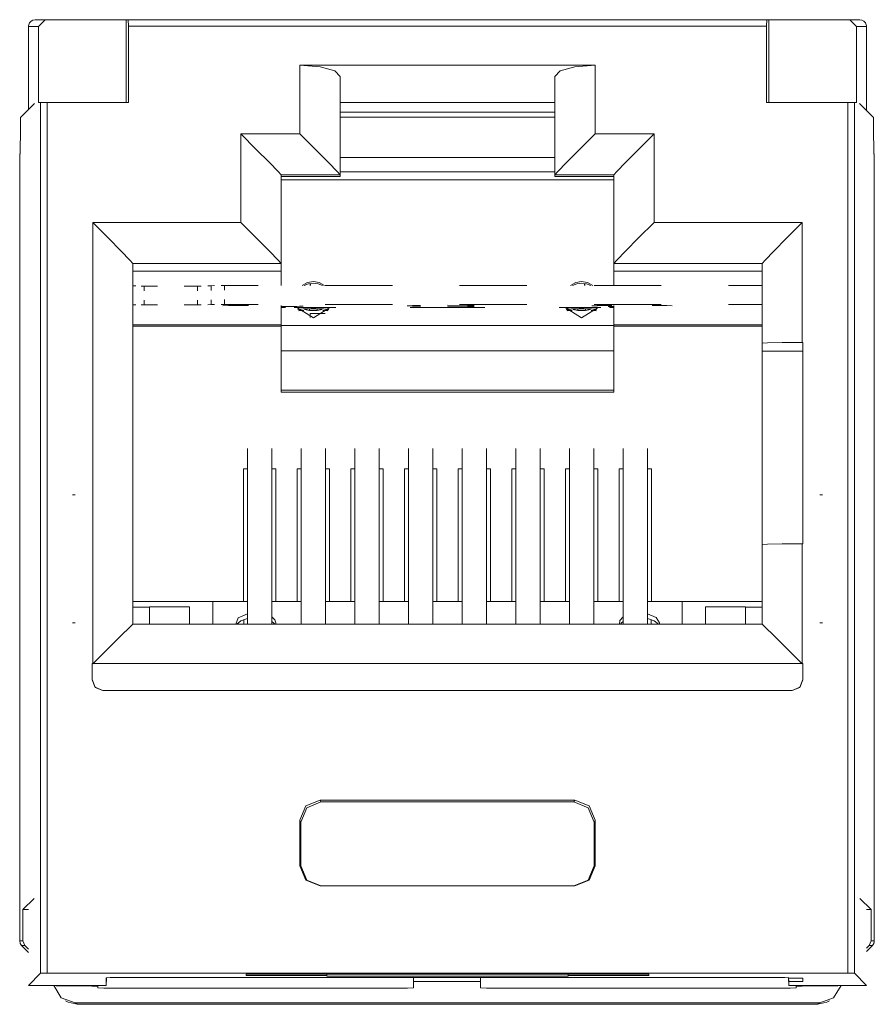
# Model space of a CAD drawing. Units: inches. Extents: x 1.59 to 5.98, y 3.54 to 4.28.
# Drawn here: x 1.59 to 2.23, y 3.54 to 4.28 of the extents above; entities that cross this region are included whole.
import ezdxf

# ---------------------------------------------------------------- set-up
doc = ezdxf.new("R2010")
doc.units = ezdxf.units.IN
doc.header["$MEASUREMENT"] = 0
doc.layers.add('Layer 1', color=7, linetype='Continuous')

msp = doc.modelspace()

# ---------------------------------------------------------------- linework, layer by layer
at = {"layer": 'Layer 1', "color": 7, "lineweight": 18}
for points in [[(1.59726, 4.27197), (1.59726, 4.27213), (1.59729, 4.27249), (1.59739, 4.27309), (1.59803, 4.27464), (1.59915, 4.27588), (1.60061, 4.27669), (1.60226, 4.27697)], [(1.59726, 4.27197), (1.59726, 4.27189)], [(1.60464, 4.27197), (1.59726, 4.27197)], [(1.59726, 4.21012), (1.59726, 4.27189)], [(1.60226, 4.27697), (1.60964, 4.27697)], [(1.60964, 4.27697), (1.60464, 4.27197)], [(1.60464, 4.21535), (1.60464, 4.27197)], [(1.67004, 4.27697), (1.60964, 4.27697)], [(1.67004, 4.27697), (1.67004, 4.21535)], [(1.67004, 4.27697), (1.67167, 4.27697)], [(1.67175, 4.27206), (1.67167, 4.27697)], [(2.14757, 4.27697), (1.67167, 4.27697)], [(1.67175, 4.27206), (2.14748, 4.27206)], [(1.67175, 4.27206), (1.67175, 4.21535)], [(1.70954, 4.27697), (1.73455, 4.27697)], [(1.70954, 4.27697), (1.73455, 4.27697)], [(1.78457, 4.27697), (1.83459, 4.27697)], [(1.78457, 4.27697), (1.83459, 4.27697)], [(1.88461, 4.27697), (1.93463, 4.27697)], [(1.88461, 4.27697), (1.93463, 4.27697)], [(1.98465, 4.27697), (2.03467, 4.27697)], [(1.98465, 4.27697), (2.03467, 4.27697)], [(2.08468, 4.27697), (2.1097, 4.27697)], [(2.08468, 4.27697), (2.1097, 4.27697)], [(2.14748, 4.27206), (2.14757, 4.27697)], [(2.14748, 4.27206), (2.14748, 4.21535)], [(2.14919, 4.27697), (2.14757, 4.27697)], [(2.14919, 4.27697), (2.14919, 4.21535)], [(2.14919, 4.27697), (2.20959, 4.27697)], [(2.20959, 4.27697), (2.21459, 4.27197)], [(2.21697, 4.27697), (2.20959, 4.27697)], [(2.21459, 4.21535), (2.21459, 4.27197)], [(2.21459, 4.27197), (2.22197, 4.27197)], [(2.22197, 4.27197), (2.22197, 4.27213), (2.22194, 4.27249), (2.22184, 4.27309), (2.2212, 4.27464), (2.22008, 4.27588), (2.21862, 4.27669), (2.21697, 4.27697)], [(2.22197, 4.27197), (2.22197, 4.27189)], [(2.22197, 4.20938), (2.22197, 4.27189)], [(1.82962, 4.23453), (1.8256, 4.23881), (1.81462, 4.24195), (1.79962, 4.24309)], [(1.79962, 4.24309), (2.01962, 4.24309)], [(1.79962, 4.24309), (1.79962, 4.19184)], [(1.98962, 4.23453), (1.99363, 4.23881), (2.00462, 4.24195), (2.01962, 4.24309)], [(2.01962, 4.24309), (2.01962, 4.19184)], [(1.82962, 4.16132), (1.82962, 4.23453)], [(1.98962, 4.16132), (1.98962, 4.23453)], [(1.59131, 4.20418), (1.60169, 4.21456)], [(1.60626, 4.21535), (1.60464, 4.21535)], [(1.61126, 4.21535), (1.60626, 4.21535)], [(1.60626, 4.21535), (1.60626, 3.56623)], [(1.61126, 3.56631), (1.61126, 4.21535)], [(1.67175, 4.21535), (1.61126, 4.21535)], [(1.98962, 4.21513), (1.82962, 4.21513)], [(2.14748, 4.21535), (2.20797, 4.21535)], [(2.20797, 4.21535), (2.21297, 4.21535)], [(2.20797, 3.56631), (2.20797, 4.21535)], [(2.21297, 4.21535), (2.21297, 3.56623)], [(2.21297, 4.21535), (2.21459, 4.21535)], [(2.22718, 4.20418), (2.21681, 4.21456)], [(1.82962, 4.20799), (1.98962, 4.20799)], [(1.59131, 4.20418), (1.59124, 4.19895), (1.59122, 4.19256)], [(1.82962, 4.20423), (1.98961, 4.20423)], [(2.22718, 4.20418), (2.22725, 4.19895), (2.22728, 4.19256)], [(1.59122, 4.19215), (1.59114, 4.18147), (1.59096, 4.17689)], [(1.59122, 4.19256), (1.59122, 4.19215)], [(1.75562, 4.19184), (1.7671, 4.18032), (1.77683, 4.17048), (1.78333, 4.16381), (1.78562, 4.16132)], [(1.75562, 4.19184), (1.79962, 4.19184)], [(1.75562, 4.12585), (1.75562, 4.19184)], [(1.79962, 4.19184), (1.8111, 4.18032), (1.82083, 4.17048), (1.82733, 4.16381), (1.82962, 4.16132)], [(2.01962, 4.19184), (2.00813, 4.18032), (1.9984, 4.17048), (1.9919, 4.16381), (1.98962, 4.16132)], [(2.06362, 4.19184), (2.01962, 4.19184)], [(2.06362, 4.19184), (2.05213, 4.18032), (2.0424, 4.17048), (2.0359, 4.16381), (2.03362, 4.16132)], [(2.06362, 4.12585), (2.06362, 4.19184)], [(2.22728, 4.19256), (2.22728, 4.19215)], [(2.22728, 4.19215), (2.22735, 4.18147), (2.22754, 4.17689)], [(1.59069, 4.17663), (1.59096, 4.17689)], [(1.59069, 3.59034), (1.59069, 4.17663)], [(2.2278, 4.17663), (2.22754, 4.17689)], [(2.2278, 3.59034), (2.2278, 4.17663)], [(1.98961, 4.17429), (1.82962, 4.17429)], [(1.78562, 4.16132), (1.78562, 4.09533)], [(1.82962, 4.16132), (1.78562, 4.16132)], [(1.98961, 4.16345), (1.82962, 4.16345)], [(1.82962, 4.16132), (1.82962, 4.16014)], [(1.98962, 4.16132), (2.03362, 4.16132)], [(1.98962, 4.16132), (1.98962, 4.16014)], [(2.03362, 4.16132), (2.03362, 4.09533)], [(1.82962, 4.16014), (1.78562, 4.16014)], [(1.78562, 4.15757), (2.03361, 4.15757)], [(1.98962, 4.16014), (2.03362, 4.16014)], [(1.67512, 4.09533), (1.67283, 4.09782), (1.66633, 4.10449), (1.6566, 4.11433), (1.64512, 4.12585)], [(1.64512, 4.12585), (1.75562, 4.12585)], [(1.64512, 4.12585), (1.64512, 3.79708)], [(1.78562, 4.09533), (1.78333, 4.09782), (1.77683, 4.10449), (1.7671, 4.11433), (1.75562, 4.12585)], [(2.03362, 4.09533), (2.0359, 4.09782), (2.0424, 4.10449), (2.05213, 4.11433), (2.06362, 4.12585)], [(2.17412, 4.12585), (2.06362, 4.12585)], [(2.14412, 4.09533), (2.1464, 4.09782), (2.1529, 4.10449), (2.16263, 4.11433), (2.17412, 4.12585)], [(2.17412, 4.12585), (2.17412, 4.03637)], [(1.78562, 4.09533), (1.67512, 4.09533)], [(1.67512, 3.82637), (1.67512, 4.09533)], [(1.78562, 4.08951), (1.78562, 4.09533)], [(2.03362, 4.09533), (2.14412, 4.09533)], [(2.03362, 4.08951), (2.03362, 4.09533)], [(2.14412, 4.03584), (2.14412, 4.09533)], [(1.67512, 4.08951), (1.78562, 4.08951)], [(1.78562, 4.0788), (1.78562, 4.08951)], [(2.14412, 4.08951), (2.03362, 4.08951)], [(2.03362, 4.0788), (2.03362, 4.08951)], [(1.80962, 4.08171), (1.80519, 4.08096), (1.80125, 4.0788)], [(1.80962, 4.08062), (1.80611, 4.08016), (1.80284, 4.0788)], [(1.80752, 4.08046), (1.80746, 4.0788)], [(1.81798, 4.0788), (1.81404, 4.08096), (1.80962, 4.08171)], [(1.81639, 4.0788), (1.81312, 4.08016), (1.80962, 4.08062)], [(2.00962, 4.08171), (2.00519, 4.08096), (2.00125, 4.0788)], [(2.00962, 4.08062), (2.00611, 4.08016), (2.00284, 4.0788)], [(2.01798, 4.0788), (2.01404, 4.08096), (2.00962, 4.08171)], [(2.01639, 4.0788), (2.01312, 4.08016), (2.00962, 4.08062)], [(2.01171, 4.08046), (2.01177, 4.0788)], [(1.67718, 4.0785), (1.67512, 4.07853)], [(1.68337, 4.07845), (1.6813, 4.07846)], [(1.68337, 4.07495), (1.68337, 4.07845)], [(1.69337, 4.07845), (1.68337, 4.07845)], [(1.72337, 4.07845), (1.71337, 4.07845)], [(1.72587, 4.07847), (1.72337, 4.07845)], [(1.72337, 4.07845), (1.72337, 4.07495)], [(1.73337, 4.07863), (1.73087, 4.07852)], [(1.73586, 4.07873), (1.73337, 4.07863)], [(1.73337, 4.07863), (1.73337, 4.07513)], [(1.74337, 4.0788), (1.74087, 4.07878)], [(1.74337, 4.0753), (1.74337, 4.0788)], [(1.74337, 4.0788), (1.76841, 4.0788)], [(1.80718, 4.0788), (1.80718, 4.0804)], [(1.81851, 4.0788), (1.8686, 4.0788)], [(1.91869, 4.0788), (1.96878, 4.0788)], [(2.01205, 4.0804), (2.01205, 4.0788)], [(2.01888, 4.0788), (2.06897, 4.0788)], [(2.11906, 4.0788), (2.14411, 4.0788)], [(1.68337, 4.06446), (1.68337, 4.06795)], [(1.72337, 4.06795), (1.72337, 4.06446)], [(1.73337, 4.06813), (1.73337, 4.06463)], [(1.74337, 4.0648), (1.74337, 4.0683)], [(1.67512, 4.06453), (1.67718, 4.0645)], [(1.6813, 4.06446), (1.68337, 4.06446)], [(1.68337, 4.06446), (1.69337, 4.06446)], [(1.71337, 4.06446), (1.72337, 4.06446)], [(1.72337, 4.06446), (1.72587, 4.06447)], [(1.73087, 4.06452), (1.73337, 4.06463)], [(1.73337, 4.06463), (1.73586, 4.06473)], [(1.74087, 4.06479), (1.74337, 4.0648)], [(1.76122, 4.06406), (1.75749, 4.06404), (1.74624, 4.06385), (1.74212, 4.06358)], [(1.76841, 4.0648), (1.74337, 4.0648)], [(1.78562, 4.04951), (1.78562, 4.06405)], [(1.78562, 4.06311), (1.79732, 4.0633), (1.80209, 4.06356), (1.79946, 4.06376)], [(1.78887, 4.0625), (1.78562, 4.06248)], [(1.79862, 4.06253), (1.79537, 4.06253)], [(1.79737, 4.06253), (1.80962, 4.05471), (1.82187, 4.06253)], [(1.80962, 4.0618), (1.8021, 4.06145), (1.79815, 4.06108)], [(1.79846, 4.06061), (1.80008, 4.06043), (1.80249, 4.06026)], [(1.82637, 4.06253), (1.79862, 4.06253)], [(1.79869, 4.06054), (1.79969, 4.06045), (1.80086, 4.06036), (1.80219, 4.06027)], [(1.80249, 4.06026), (1.80236, 4.06016), (1.79884, 4.06007)], [(1.80219, 4.06027), (1.80226, 4.06027)], [(1.80667, 4.06152), (1.80312, 4.06087), (1.80667, 4.06022)], [(1.80626, 4.06253), (1.80962, 4.06186)], [(1.81256, 4.06152), (1.80962, 4.06156), (1.80667, 4.06152)], [(1.80667, 4.06022), (1.80667, 4.06152)], [(1.80667, 4.06022), (1.80962, 4.06018), (1.81256, 4.06022)], [(1.80962, 4.06186), (1.81331, 4.06253)], [(1.80962, 4.06186), (1.80962, 4.06253)], [(1.80962, 4.06186), (1.80962, 4.0618), (1.80962, 4.0618)], [(1.82108, 4.06108), (1.81713, 4.06145), (1.80962, 4.0618)], [(1.81256, 4.06022), (1.81256, 4.06152)], [(1.81256, 4.06022), (1.81612, 4.06087), (1.81256, 4.06152)], [(1.81674, 4.06026), (1.81915, 4.06043), (1.82077, 4.06061)], [(1.82039, 4.06007), (1.81687, 4.06016), (1.81674, 4.06026)], [(1.81697, 4.06027), (1.81701, 4.06027), (1.81702, 4.06027), (1.81704, 4.06027)], [(1.81704, 4.06027), (1.81819, 4.06034), (1.81922, 4.06042), (1.82055, 4.06054)], [(1.8686, 4.0648), (1.81851, 4.0648)], [(1.88961, 4.06395), (1.88363, 4.06384), (1.87962, 4.06358)], [(1.87962, 4.06358), (1.88363, 4.06332), (1.88961, 4.06322)], [(1.93737, 4.06253), (1.88187, 4.06253)], [(1.92962, 4.06395), (1.92462, 4.06404), (1.90962, 4.06411)], [(1.90962, 4.06306), (1.92462, 4.06313), (1.92962, 4.06322)], [(1.96878, 4.0648), (1.91869, 4.0648)], [(2.02062, 4.06253), (1.99287, 4.06253)], [(1.99737, 4.06253), (2.00962, 4.05471), (2.02187, 4.06253)], [(1.99815, 4.06108), (2.0021, 4.06145), (2.00962, 4.0618)], [(2.00249, 4.06026), (2.00008, 4.06043), (1.99846, 4.06061)], [(2.00219, 4.06027), (2.00225, 4.06027), (2.00226, 4.06027), (2.00223, 4.06027), (2.00215, 4.06028), (2.00205, 4.06029), (2.00192, 4.06031), (2.00176, 4.06035), (2.00156, 4.0604), (2.00111, 4.06054), (2.00065, 4.06074), (2.00009, 4.06107), (1.99957, 4.06147), (1.99869, 4.0625)], [(1.99869, 4.06054), (1.99969, 4.06045), (2.00086, 4.06036), (2.00219, 4.06027)], [(1.99884, 4.06007), (2.00236, 4.06016), (2.00249, 4.06026)], [(2.00667, 4.06022), (2.00312, 4.06087), (2.00667, 4.06152)], [(2.00962, 4.06186), (2.00593, 4.06253)], [(2.00667, 4.06152), (2.00962, 4.06156), (2.01256, 4.06152)], [(2.00667, 4.06022), (2.00667, 4.06152)], [(2.01256, 4.06022), (2.00962, 4.06018), (2.00667, 4.06022)], [(2.01297, 4.06253), (2.00962, 4.06186)], [(2.00962, 4.06186), (2.00962, 4.06253)], [(2.00962, 4.06186), (2.00962, 4.0618), (2.00962, 4.0618)], [(2.00962, 4.0618), (2.01703, 4.06146), (2.02101, 4.06109)], [(2.01256, 4.06152), (2.01612, 4.06087), (2.01256, 4.06022)], [(2.01256, 4.06022), (2.01256, 4.06152)], [(2.02077, 4.06061), (2.01915, 4.06043), (2.01674, 4.06026)], [(2.01674, 4.06026), (2.01687, 4.06016), (2.02039, 4.06007)], [(2.01697, 4.06027), (2.01701, 4.06027), (2.01702, 4.06027), (2.01704, 4.06027)], [(2.01704, 4.06027), (2.01819, 4.06034), (2.01922, 4.06042), (2.02055, 4.06054)], [(2.03211, 4.06403), (2.02113, 4.06384), (2.01712, 4.06358)], [(2.01712, 4.06358), (2.02124, 4.06333)], [(2.06897, 4.0648), (2.01888, 4.0648)], [(2.02062, 4.06253), (2.02387, 4.06253)], [(2.02949, 4.06318), (2.03362, 4.06311)], [(2.03037, 4.0625), (2.03362, 4.06248)], [(2.03362, 4.04951), (2.03362, 4.06405)], [(2.07712, 4.06358), (2.0731, 4.06384), (2.06212, 4.06403)], [(2.14411, 4.0648), (2.11906, 4.0648)], [(1.8073, 4.05491), (1.80718, 4.0579)], [(1.80718, 4.0579), (1.81833, 4.0579)], [(1.80718, 4.05493), (1.80718, 4.0579)], [(1.78562, 4.04951), (1.67512, 4.04951)], [(1.67512, 4.04846), (1.78562, 4.04846)], [(1.78562, 4.04951), (1.78562, 4.04846)], [(2.03362, 4.04912), (1.78562, 4.04912)], [(1.78562, 3.99922), (1.78562, 4.04846)], [(2.03362, 4.04951), (2.14412, 4.04951)], [(2.03362, 4.04951), (2.03362, 4.04846)], [(2.03362, 3.99922), (2.03362, 4.04846)], [(2.14412, 4.04846), (2.03362, 4.04846)], [(1.78562, 4.03021), (2.03362, 4.03021)], [(2.17412, 4.03637), (2.15912, 4.0363), (2.14813, 4.03611), (2.14412, 4.03584)], [(2.14412, 4.03001), (2.14412, 4.03584)], [(2.14412, 4.03001), (2.17462, 4.03001)], [(2.14412, 3.88587), (2.14412, 4.03001)], [(2.17462, 4.03637), (2.17412, 4.03637)], [(2.17462, 3.88639), (2.17462, 4.03637)], [(2.03362, 4.00081), (1.78562, 4.00081)], [(1.78562, 3.99922), (2.03362, 3.99922)], [(1.76062, 3.82638), (1.76062, 3.95747)], [(1.77862, 3.82638), (1.77862, 3.95747)], [(1.80062, 3.82638), (1.80062, 3.95747)], [(1.81862, 3.82638), (1.81862, 3.95747)], [(1.84062, 3.82638), (1.84062, 3.95747)], [(1.85862, 3.82638), (1.85862, 3.95747)], [(1.88067, 3.82638), (1.88067, 3.95747)], [(1.89867, 3.82638), (1.89867, 3.95747)], [(1.92062, 3.82638), (1.92062, 3.95747)], [(1.93862, 3.82638), (1.93862, 3.95747)], [(1.96067, 3.82638), (1.96067, 3.95747)], [(1.97867, 3.82638), (1.97867, 3.95747)], [(2.00062, 3.82638), (2.00062, 3.95747)], [(2.01862, 3.82638), (2.01862, 3.95747)], [(2.04067, 3.82638), (2.04067, 3.95747)], [(2.05867, 3.82638), (2.05867, 3.95747)], [(1.75762, 3.94211), (1.76062, 3.94211)], [(1.75762, 3.94211), (1.75762, 3.8434)], [(1.77862, 3.94211), (1.78162, 3.94211)], [(1.78162, 3.94211), (1.78162, 3.8434)], [(1.79762, 3.94211), (1.80062, 3.94211)], [(1.79762, 3.94211), (1.79762, 3.8434)], [(1.81862, 3.94211), (1.82162, 3.94211)], [(1.82162, 3.94211), (1.82162, 3.8434)], [(1.83762, 3.94211), (1.84062, 3.94211)], [(1.83762, 3.94211), (1.83762, 3.8434)], [(1.85862, 3.94211), (1.86162, 3.94211)], [(1.86162, 3.94211), (1.86162, 3.8434)], [(1.87762, 3.94211), (1.87762, 3.8434)], [(1.87762, 3.94211), (1.88067, 3.94211)], [(1.89867, 3.94211), (1.90162, 3.94211)], [(1.90162, 3.94211), (1.90162, 3.8434)], [(1.91762, 3.94211), (1.91762, 3.8434)], [(1.92062, 3.94211), (1.91762, 3.94211)], [(1.94162, 3.94211), (1.93862, 3.94211)], [(1.94162, 3.94211), (1.94162, 3.8434)], [(1.95762, 3.94211), (1.95762, 3.8434)], [(1.96067, 3.94211), (1.95762, 3.94211)], [(1.98162, 3.94211), (1.97867, 3.94211)], [(1.98162, 3.94211), (1.98162, 3.8434)], [(2.00062, 3.94211), (1.99762, 3.94211)], [(1.99762, 3.94211), (1.99762, 3.8434)], [(2.02162, 3.94211), (2.01862, 3.94211)], [(2.02162, 3.94211), (2.02162, 3.8434)], [(2.04067, 3.94211), (2.03762, 3.94211)], [(2.03762, 3.94211), (2.03762, 3.8434)], [(2.06162, 3.94211), (2.05867, 3.94211)], [(2.06162, 3.94211), (2.06162, 3.8434)], [(1.63197, 3.92281), (1.62997, 3.92281)], [(2.18727, 3.92281), (2.18927, 3.92281)], [(2.14412, 3.88587), (2.14813, 3.88613), (2.15912, 3.88632), (2.17412, 3.88639)], [(2.14412, 3.82637), (2.14412, 3.88587)], [(2.17412, 3.88639), (2.17412, 3.79708)], [(2.17412, 3.88639), (2.17462, 3.88639)], [(1.75762, 3.8434), (1.67512, 3.8434)], [(1.67512, 3.8391), (1.68737, 3.8391)], [(1.68737, 3.82637), (1.68737, 3.83945)], [(1.71716, 3.83945), (1.68737, 3.83945)], [(1.71716, 3.83945), (1.71739, 3.82637)], [(1.73467, 3.82637), (1.73467, 3.84334)], [(1.73467, 3.84334), (1.76062, 3.84334)], [(1.77862, 3.84334), (1.80062, 3.84334)], [(1.79762, 3.8434), (1.78162, 3.8434)], [(1.81862, 3.84334), (1.84062, 3.84334)], [(1.83762, 3.8434), (1.82162, 3.8434)], [(1.85862, 3.84334), (1.88067, 3.84334)], [(1.87762, 3.8434), (1.86162, 3.8434)], [(1.89867, 3.84334), (1.92061, 3.84334)], [(1.91762, 3.8434), (1.90162, 3.8434)], [(1.93861, 3.84334), (1.96066, 3.84334)], [(1.94162, 3.8434), (1.95762, 3.8434)], [(1.97867, 3.84334), (2.00061, 3.84334)], [(1.98162, 3.8434), (1.99762, 3.8434)], [(2.01861, 3.84334), (2.04066, 3.84334)], [(2.02162, 3.8434), (2.03762, 3.8434)], [(2.05866, 3.84334), (2.08467, 3.84334)], [(2.06162, 3.8434), (2.14412, 3.8434)], [(2.08467, 3.82637), (2.08467, 3.84334)], [(2.10207, 3.83945), (2.10184, 3.82637)], [(2.10207, 3.83945), (2.13186, 3.83945)], [(2.13186, 3.82637), (2.13186, 3.83945)], [(2.13186, 3.8391), (2.14412, 3.8391)], [(1.76061, 3.8342), (1.7536, 3.83102), (1.75179, 3.82638)], [(1.78167, 3.82734), (1.78088, 3.82973), (1.77862, 3.83187)], [(2.04067, 3.83184), (2.03816, 3.82925), (2.03779, 3.82638)], [(2.06767, 3.82734), (2.06522, 3.83145), (2.05867, 3.83421)], [(1.63197, 3.82747), (1.62997, 3.82747)], [(1.64512, 3.7969), (1.6566, 3.80834), (1.66633, 3.81796), (1.67283, 3.82429), (1.67512, 3.82637)], [(2.14412, 3.82637), (1.67512, 3.82637)], [(1.76061, 3.83074), (1.75567, 3.82897), (1.75252, 3.82637)], [(1.75778, 3.82992), (1.75784, 3.82637)], [(1.78081, 3.82637), (1.77987, 3.82743), (1.77862, 3.82841)], [(1.78154, 3.82637), (1.78163, 3.82686), (1.78167, 3.82734)], [(2.04067, 3.82837), (2.03944, 3.82742), (2.03852, 3.82637)], [(2.06681, 3.82637), (2.06364, 3.82898), (2.05867, 3.83075)], [(2.06145, 3.82995), (2.06139, 3.82637)], [(2.06754, 3.82637), (2.06763, 3.82686), (2.06767, 3.82734)], [(2.17412, 3.7969), (2.16263, 3.80834), (2.1529, 3.81796), (2.1464, 3.82429), (2.14412, 3.82637)], [(2.18727, 3.82747), (2.18927, 3.82747)], [(1.64462, 3.78508), (1.64462, 3.79708)], [(1.64462, 3.79708), (2.17462, 3.79708)], [(2.17462, 3.78508), (2.17462, 3.79708)], [(1.64462, 3.78508), (1.64462, 3.78491)], [(1.65262, 3.77708), (1.64696, 3.77942), (1.64462, 3.78508)], [(1.64462, 3.78491), (1.64696, 3.77925), (1.65262, 3.77691)], [(2.16662, 3.77708), (2.17227, 3.77942), (2.17462, 3.78508)], [(2.17462, 3.78491), (2.17227, 3.77925), (2.16662, 3.77691)], [(2.17462, 3.78508), (2.17462, 3.78491)], [(1.65262, 3.77691), (1.65262, 3.77708)], [(1.65262, 3.77708), (2.16662, 3.77708)], [(1.65262, 3.77691), (2.16662, 3.77691)], [(2.16662, 3.77691), (2.16662, 3.77708)], [(1.81461, 3.69529), (1.80401, 3.6909), (1.79962, 3.68029)], [(1.80031, 3.6789), (1.80471, 3.6895), (1.81531, 3.69389)], [(1.81531, 3.69389), (1.81461, 3.69529)], [(2.00462, 3.69529), (1.81461, 3.69529)], [(1.81531, 3.69389), (2.00392, 3.69389)], [(2.00392, 3.69389), (2.00462, 3.69529)], [(2.01892, 3.6789), (2.01453, 3.6895), (2.00392, 3.69389)], [(2.00462, 3.69529), (2.01522, 3.6909), (2.01962, 3.68029)], [(1.80031, 3.6789), (1.79962, 3.68029)], [(1.79962, 3.68029), (1.79962, 3.6463)], [(1.80031, 3.6789), (1.80031, 3.6463)], [(2.01892, 3.6789), (2.01962, 3.68029)], [(2.01892, 3.6789), (2.01892, 3.6463)], [(2.01962, 3.68029), (2.01962, 3.6463)], [(1.80031, 3.6463), (1.79962, 3.6463)], [(1.79962, 3.6463), (1.80401, 3.63569), (1.81461, 3.6313)], [(1.81531, 3.6313), (1.80471, 3.63569), (1.80031, 3.6463)], [(2.00392, 3.6313), (2.01453, 3.63569), (2.01892, 3.6463)], [(2.01962, 3.6463), (2.01522, 3.63569), (2.00462, 3.6313)], [(2.01892, 3.6463), (2.01962, 3.6463)], [(2.00462, 3.6313), (1.81461, 3.6313)], [(1.59312, 3.61374), (1.60143, 3.62204)], [(2.22537, 3.61374), (2.21707, 3.62204)], [(1.59312, 3.61374), (1.59312, 3.59034)], [(1.59312, 3.61374), (1.59726, 3.61374)], [(2.22537, 3.61374), (2.22197, 3.61374)], [(2.22537, 3.61374), (2.22537, 3.59034)], [(1.59069, 3.59034), (1.59107, 3.58843), (1.59216, 3.5868)], [(1.59312, 3.59034), (1.59069, 3.59034)], [(1.59459, 3.5868), (1.59312, 3.59034)], [(2.22391, 3.5868), (2.22537, 3.59034)], [(2.22537, 3.59034), (2.2278, 3.59034)], [(2.2278, 3.59034), (2.22742, 3.58843), (2.22634, 3.5868)], [(1.59726, 3.58167), (1.59216, 3.5868)], [(1.59216, 3.5868), (1.59459, 3.5868)], [(1.59726, 3.58413), (1.59459, 3.5868)], [(2.22197, 3.58241), (2.22634, 3.5868)], [(2.22197, 3.58487), (2.22391, 3.5868)], [(2.22634, 3.5868), (2.22391, 3.5868)], [(1.59726, 3.55722), (1.60626, 3.56623)], [(1.60626, 3.56623), (1.60776, 3.56629), (1.61126, 3.56631)], [(1.61126, 3.56631), (2.20797, 3.56631)], [(1.66525, 3.563), (1.65818, 3.56294), (1.65525, 3.56282)], [(1.65535, 3.56285), (1.65525, 3.55722)], [(1.65525, 3.55722), (1.65525, 3.56282)], [(1.66525, 3.563), (2.15398, 3.563)], [(1.75962, 3.56563), (1.75962, 3.56457)], [(1.75962, 3.56563), (2.05962, 3.56563)], [(1.81962, 3.56457), (1.75962, 3.56457)], [(1.81963, 3.56563), (1.81962, 3.56457)], [(1.81964, 3.56563), (1.81962, 3.56395)], [(1.81962, 3.56457), (1.81962, 3.56395)], [(1.81962, 3.56395), (1.99962, 3.56395)], [(1.88425, 3.5554), (1.88425, 3.563)], [(1.93424, 3.56012), (1.88425, 3.56012)], [(1.93425, 3.5554), (1.93425, 3.563)], [(1.99959, 3.56563), (1.99962, 3.56395)], [(1.9996, 3.56563), (1.99962, 3.56457)], [(1.99962, 3.56457), (2.05962, 3.56457)], [(1.99962, 3.56457), (1.99962, 3.56395)], [(2.05962, 3.56563), (2.05962, 3.56457)], [(2.15398, 3.563), (2.16105, 3.56294), (2.16398, 3.56282)], [(2.16388, 3.56285), (2.16398, 3.55722)], [(2.16393, 3.56284), (2.16398, 3.55996)], [(2.16398, 3.56258), (2.16398, 3.56283)], [(2.16398, 3.56258), (2.16398, 3.56282)], [(2.16398, 3.56258), (2.17462, 3.56258)], [(2.16398, 3.55722), (2.16398, 3.55996)], [(2.17462, 3.55996), (2.16398, 3.55996)], [(2.17462, 3.56258), (2.17462, 3.55996)], [(2.21297, 3.56623), (2.21147, 3.56629), (2.20797, 3.56631)], [(2.22197, 3.55722), (2.21297, 3.56623)], [(1.59726, 3.55722), (1.63584, 3.55722)], [(1.632, 3.54407), (1.62173, 3.54779), (1.61625, 3.55722)], [(1.6169, 3.55722), (1.61788, 3.55691), (1.61891, 3.5568)], [(1.61891, 3.5568), (1.61891, 3.55722)], [(1.63393, 3.5568), (1.61891, 3.5568)], [(1.64893, 3.55654), (1.64454, 3.55672), (1.63393, 3.5568)], [(1.63584, 3.55722), (1.65525, 3.55722)], [(1.64893, 3.5554), (1.64893, 3.55654)], [(1.66393, 3.55514), (1.65333, 3.55522), (1.64893, 3.5554)], [(1.86925, 3.55514), (1.66393, 3.55514)], [(1.88425, 3.5554), (1.87985, 3.55522), (1.86925, 3.55514)], [(1.93425, 3.5554), (1.93864, 3.55522), (1.94925, 3.55514)], [(1.94925, 3.55514), (2.15456, 3.55514)], [(2.15456, 3.55514), (2.16517, 3.55522), (2.16956, 3.5554)], [(2.18339, 3.55722), (2.16398, 3.55722)], [(2.16956, 3.55654), (2.17395, 3.55672), (2.18456, 3.5568)], [(2.16956, 3.5554), (2.16956, 3.55654)], [(2.22197, 3.55722), (2.18339, 3.55722)], [(2.18456, 3.5568), (2.19958, 3.5568)], [(2.18723, 3.54407), (2.1975, 3.54779), (2.20298, 3.55722)], [(2.19958, 3.5568), (2.19958, 3.55722)], [(2.2016, 3.55722), (2.20061, 3.55691), (2.19958, 3.5568)], [(1.62484, 3.54576), (1.6268, 3.54478)], [(1.6268, 3.54478), (1.63358, 3.54308)], [(2.19243, 3.54478), (2.18565, 3.54308)], [(2.19243, 3.54478), (2.19439, 3.54576)], [(1.63398, 3.54308), (1.632, 3.54407)], [(1.632, 3.54407), (2.18723, 3.54407)], [(1.63358, 3.54308), (1.63398, 3.54308)], [(1.81562, 3.54308), (1.63398, 3.54308)], [(1.81562, 3.54308), (2.00362, 3.54308)], [(2.00362, 3.54308), (2.18526, 3.54308)], [(2.18526, 3.54308), (2.18723, 3.54407)], [(2.18565, 3.54308), (2.18526, 3.54308)]]:
    msp.add_lwpolyline(points, dxfattribs=at)
msp.add_open_spline([(2.22634, 3.58681), (2.22728, 3.58774), (2.2278, 3.58901), (2.2278, 3.59034)], degree=3, dxfattribs=at)

doc.saveas('drawing.dxf')
